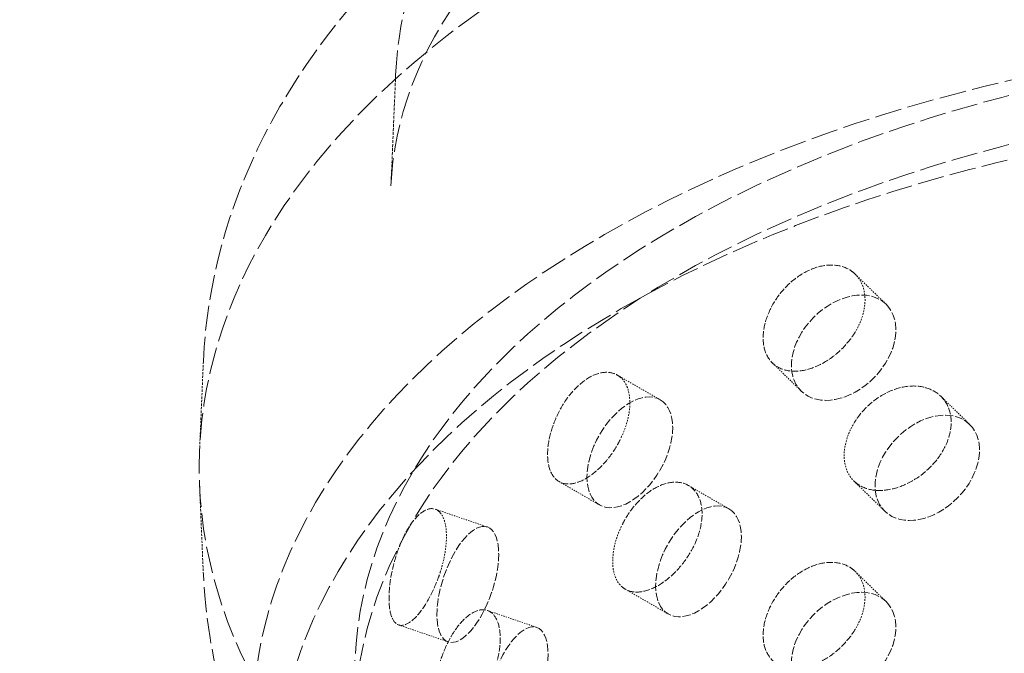
# Model space of a CAD drawing. Units: millimetres. Extents: x -894 to 4983, y 15233 to 18463.
# Drawn here: x 4421 to 4502, y 16865 to 16918 of the extents above; entities that cross this region are included whole.
import ezdxf

# ---------------------------------------------------------------- set-up
doc = ezdxf.new("R2010")
doc.units = ezdxf.units.MM
doc.linetypes.add('DASHED', pattern=[0.2068, 0.1655, -0.0413])
doc.layers.add('Hidden (ISO)', color=1, linetype='DASHED', lineweight=18)

msp = doc.modelspace()

# ---------------------------------------------------------------- linework, layer by layer
at = {"layer": 'Hidden (ISO)', "ltscale": 1.418108}
msp.add_line((4452.335, 16913.016), (4451.945, 16903.903), dxfattribs=at)
at = {"layer": 'Hidden (ISO)', "ltscale": 0.63449}
for p, q in [((4490.19, 16896.624), (4492.735, 16894.139)), ((4490.09, 16879.572), (4492.635, 16877.087)), ((4490.19, 16872.129), (4492.735, 16869.644))]:
    msp.add_line(p, q, dxfattribs=at)
at = {"layer": 'Hidden (ISO)', "ltscale": 1.134552}
for p, q in [((4436.493, 16889.416), (4436.181, 16882.125)), ((4436.493, 16871.886), (4436.181, 16879.177))]:
    msp.add_line(p, q, dxfattribs=at)
at = {"layer": 'Hidden (ISO)', "ltscale": 0.591962}
for p, q in [((4483.375, 16889.302), (4485.749, 16886.984)), ((4497.246, 16886.561), (4499.621, 16884.243))]:
    msp.add_line(p, q, dxfattribs=at)
at = {"layer": 'Hidden (ISO)', "ltscale": 0.634351}
for p, q in [((4470.59, 16888.31), (4474.125, 16886.269)), ((4471.247, 16870.668), (4474.782, 16868.627))]:
    msp.add_line(p, q, dxfattribs=at)
at = {"layer": 'Hidden (ISO)', "ltscale": 0.597306}
for p, q in [((4465.796, 16879.53), (4469.125, 16877.609)), ((4476.453, 16879.209), (4479.782, 16877.288))]:
    msp.add_line(p, q, dxfattribs=at)
at = {"layer": 'Hidden (ISO)', "ltscale": 0.634046}
msp.add_line((4455.59, 16877.258), (4459.89, 16875.79), dxfattribs=at)
at = {"layer": 'Hidden (ISO)', "ltscale": 0.600794}
for p, q in [((4459.888, 16868.909), (4463.963, 16867.518)), ((4452.584, 16867.718), (4456.659, 16866.326))]:
    msp.add_line(p, q, dxfattribs=at)
at = {"layer": 'Hidden (ISO)', "ltscale": 13.127937}
msp.add_ellipse((4517.976, 16778.428), major_axis=(435, 0), ratio=0.57735, start_param=0.296648, end_param=2.356194, dxfattribs=at)
at = {"layer": 'Hidden (ISO)', "ltscale": 13.216565}
msp.add_ellipse((4517.976, 16768.63), major_axis=(435, 0), ratio=0.57735, start_param=0, end_param=2.356194, dxfattribs=at)
at = {"layer": 'Hidden (ISO)', "ltscale": 13.165927}
msp.add_ellipse((4517.976, 16778.428), major_axis=(416, 0), ratio=0.57735, start_param=0, end_param=2.356194, dxfattribs=at)
at = {"layer": 'Hidden (ISO)', "ltscale": 13.198596}
msp.add_ellipse((4517.976, 16778.428), major_axis=(404, 0), ratio=0.57735, start_param=5.497787, end_param=8.63938, dxfattribs=at)
at = {"layer": 'Hidden (ISO)', "ltscale": 13.353436}
msp.add_ellipse((4539.542, 16880.651), major_axis=(103.392, 0), ratio=0.57735, start_param=1.122561, end_param=6.73142, dxfattribs=at)
at = {"layer": 'Hidden (ISO)', "ltscale": 13.368726}
msp.add_ellipse((4539.542, 16859.465), major_axis=(99.002, 0), ratio=0.57735, dxfattribs=at)
at = {"layer": 'Hidden (ISO)', "ltscale": 13.106059}
for centre in [(4539.542, 16863.505), (4539.542, 16859.465)]:
    msp.add_ellipse(centre, major_axis=(90.586, 0), ratio=0.57735, dxfattribs=at)
at = {"layer": 'Hidden (ISO)', "ltscale": 13.105161}
msp.add_ellipse((4539.542, 16854.158), major_axis=(97.05, 0), ratio=0.57735, dxfattribs=at)
at = {"layer": 'Hidden (ISO)', "ltscale": 3.987158}
for centre, major_axis, ratio in [((4489.242, 16890.561), (3.493, 3.578), 0.702793), ((4471.625, 16881.939), (2.5, 4.33), 0.57735), ((4496.128, 16880.665), (3.493, 3.578), 0.702793), ((4477.282, 16872.957), (2.5, 4.33), 0.57735), ((4458.275, 16871.058), (1.616, 4.732), 0.415631), ((4489.242, 16866.066), (3.493, 3.578), 0.702793), ((4462.347, 16862.786), (1.616, 4.732), 0.415631)]:
    msp.add_ellipse(centre, major_axis=major_axis, ratio=ratio, dxfattribs=at)
at = {"layer": 'Hidden (ISO)', "ltscale": 12.333588}
msp.add_open_spline([(4452.335, 16913.016), (4452.565, 16918.392), (4454.223, 16923.725), (4460.217, 16933.905), (4464.648, 16938.732), (4475.896, 16947.404), (4482.782, 16951.219), (4498.236, 16957.374), (4506.806, 16959.709), (4524.739, 16962.677), (4534.098, 16963.313), (4552.68, 16962.833), (4561.9, 16961.719), (4579.3, 16957.842), (4587.475, 16955.079), (4601.97, 16948.138), (4608.285, 16943.96), (4618.343, 16934.564), (4622.104, 16929.347), (4625.78, 16920.311), (4626.593, 16916.671), (4626.75, 16913.016)], degree=3, knots=[5.522482, 5.522482, 5.522482, 5.522482, 5.825485, 5.825485, 6.140601, 6.140601, 6.464721, 6.464721, 6.789404, 6.789404, 7.113278, 7.113278, 7.436888, 7.436888, 7.760955, 7.760955, 8.085804, 8.085804, 8.408644, 8.408644, 8.614685, 8.614685, 8.614685, 8.614685], dxfattribs=at)
at = {"layer": 'Hidden (ISO)', "ltscale": 12.410797}
msp.add_open_spline([(4436.493, 16889.416), (4436.769, 16895.858), (4438.535, 16902.21), (4444.793, 16914.487), (4449.518, 16920.31), (4461.816, 16931.243), (4469.708, 16936.164), (4487.634, 16944.27), (4497.735, 16947.391), (4518.882, 16951.487), (4529.916, 16952.476), (4551.894, 16952.296), (4562.833, 16951.137), (4574.216, 16948.734), (4575.195, 16948.517), (4576.17, 16948.291)], degree=3, knots=[5.522482, 5.522482, 5.522482, 5.522482, 5.784027, 5.784027, 6.073752, 6.073752, 6.404115, 6.404115, 6.744919, 6.744919, 7.082772, 7.082772, 7.419109, 7.419109, 7.45096, 7.45096, 7.45096, 7.45096], dxfattribs=at)
at = {"layer": 'Hidden (ISO)', "ltscale": 13.651559}
msp.add_open_spline([(4451.945, 16903.903), (4452.177, 16909.322), (4454.171, 16914.828), (4461.547, 16924.844), (4466.384, 16929.327), (4478.359, 16937.171), (4485.383, 16940.565), (4501.077, 16946.006), (4509.75, 16948.049), (4527.877, 16950.52), (4537.332, 16950.94), (4554.638, 16950.15), (4562.521, 16949.17), (4570.013, 16947.618)], degree=3, knots=[5.522482, 5.522482, 5.522482, 5.522482, 5.899828, 5.899828, 6.220234, 6.220234, 6.527757, 6.527757, 6.836643, 6.836643, 7.147478, 7.147478, 7.413097, 7.413097, 7.413097, 7.413097], dxfattribs=at)
at = {"layer": 'Hidden (ISO)', "ltscale": 3.172371}
for points, knots in [([(4490.14, 16896.671), (4490.016, 16896.786), (4489.881, 16896.886), (4489.359, 16897.202), (4488.878, 16897.348), (4487.831, 16897.39), (4487.266, 16897.285), (4486.211, 16896.89), (4485.652, 16896.573), (4484.63, 16895.757), (4484.166, 16895.257), (4483.438, 16894.237), (4483.124, 16893.649), (4482.708, 16892.471), (4482.606, 16891.881), (4482.606, 16891.369), (4482.606, 16890.856), (4482.708, 16890.352), (4483.124, 16889.519), (4483.438, 16889.19), (4484.166, 16888.76), (4484.63, 16888.631), (4485.652, 16888.614), (4486.211, 16888.725), (4487.266, 16889.12), (4487.831, 16889.429), (4488.878, 16890.221), (4489.359, 16890.704), (4489.881, 16891.38), (4490.016, 16891.573), (4490.14, 16891.772)], [1.8149, 1.8149, 1.8149, 1.8149, 1.884387, 1.884387, 2.072779, 2.072779, 2.261171, 2.261171, 2.449875, 2.449875, 2.638579, 2.638579, 2.826966, 2.826966, 3.015352, 3.015352, 3.015352, 3.203739, 3.203739, 3.392126, 3.392126, 3.58083, 3.58083, 3.769533, 3.769533, 3.957926, 3.957926, 4.146318, 4.146318, 4.215804, 4.215804, 4.215804, 4.215804]), ([(4470.918, 16888.063), (4470.815, 16888.161), (4470.705, 16888.243), (4470.277, 16888.49), (4469.884, 16888.572), (4469.031, 16888.475), (4468.573, 16888.296), (4467.721, 16887.762), (4467.272, 16887.372), (4466.454, 16886.421), (4466.085, 16885.86), (4465.506, 16884.745), (4465.258, 16884.116), (4464.93, 16882.884), (4464.849, 16882.281), (4464.849, 16881.768), (4464.849, 16881.255), (4464.93, 16880.765), (4465.258, 16879.986), (4465.506, 16879.698), (4466.085, 16879.364), (4466.454, 16879.295), (4467.272, 16879.412), (4467.721, 16879.597), (4468.573, 16880.131), (4469.031, 16880.515), (4469.884, 16881.445), (4470.277, 16881.991), (4470.705, 16882.737), (4470.815, 16882.948), (4470.918, 16883.164)], [1.8149, 1.8149, 1.8149, 1.8149, 1.884387, 1.884387, 2.072779, 2.072779, 2.261171, 2.261171, 2.449875, 2.449875, 2.638579, 2.638579, 2.826966, 2.826966, 3.015352, 3.015352, 3.015352, 3.203739, 3.203739, 3.392126, 3.392126, 3.58083, 3.58083, 3.769533, 3.769533, 3.957926, 3.957926, 4.146318, 4.146318, 4.215804, 4.215804, 4.215804, 4.215804]), ([(4490.14, 16879.525), (4490.264, 16879.41), (4490.399, 16879.309), (4490.924, 16878.99), (4491.411, 16878.838), (4492.485, 16878.771), (4493.072, 16878.855), (4494.179, 16879.198), (4494.773, 16879.481), (4495.872, 16880.222), (4496.377, 16880.682), (4497.175, 16881.633), (4497.523, 16882.188), (4497.985, 16883.321), (4498.099, 16883.899), (4498.099, 16884.924), (4497.985, 16885.44), (4497.523, 16886.318), (4497.175, 16886.68), (4496.377, 16887.179), (4495.872, 16887.348), (4494.773, 16887.44), (4494.179, 16887.363), (4493.072, 16887.02), (4492.485, 16886.731), (4491.411, 16885.966), (4490.924, 16885.489), (4490.399, 16884.816), (4490.264, 16884.623), (4490.14, 16884.424)], [0.307224, 0.307224, 0.307224, 0.307224, 0.376711, 0.376711, 0.565103, 0.565103, 0.753495, 0.753495, 0.942199, 0.942199, 1.130903, 1.130903, 1.319289, 1.319289, 1.507676, 1.507676, 1.696063, 1.696063, 1.884449, 1.884449, 2.073153, 2.073153, 2.261857, 2.261857, 2.45025, 2.45025, 2.638642, 2.638642, 2.708128, 2.708128, 2.708128, 2.708128]), ([(4470.918, 16870.916), (4471.02, 16870.818), (4471.131, 16870.735), (4471.562, 16870.486), (4471.964, 16870.399), (4472.854, 16870.475), (4473.342, 16870.637), (4474.267, 16871.129), (4474.765, 16871.491), (4475.69, 16872.38), (4476.116, 16872.907), (4476.792, 16873.966), (4477.087, 16874.568), (4477.48, 16875.763), (4477.577, 16876.357), (4477.577, 16877.382), (4477.48, 16877.882), (4477.087, 16878.698), (4476.792, 16879.013), (4476.116, 16879.404), (4475.69, 16879.506), (4474.765, 16879.45), (4474.267, 16879.294), (4473.342, 16878.802), (4472.854, 16878.435), (4471.964, 16877.526), (4471.562, 16876.985), (4471.131, 16876.242), (4471.02, 16876.031), (4470.918, 16875.815)], [0.307224, 0.307224, 0.307224, 0.307224, 0.376711, 0.376711, 0.565103, 0.565103, 0.753495, 0.753495, 0.942199, 0.942199, 1.130903, 1.130903, 1.319289, 1.319289, 1.507676, 1.507676, 1.696063, 1.696063, 1.884449, 1.884449, 2.073153, 2.073153, 2.261857, 2.261857, 2.45025, 2.45025, 2.638642, 2.638642, 2.708128, 2.708128, 2.708128, 2.708128]), ([(4456.007, 16876.965), (4455.934, 16877.05), (4455.854, 16877.119), (4455.547, 16877.312), (4455.266, 16877.345), (4454.662, 16877.142), (4454.339, 16876.905), (4453.744, 16876.266), (4453.433, 16875.82), (4452.871, 16874.769), (4452.619, 16874.163), (4452.227, 16872.977), (4452.06, 16872.317), (4451.839, 16871.045), (4451.786, 16870.432), (4451.786, 16869.92), (4451.786, 16869.407), (4451.839, 16868.926), (4452.06, 16868.188), (4452.227, 16867.93), (4452.619, 16867.666), (4452.871, 16867.643), (4453.433, 16867.86), (4453.744, 16868.101), (4454.339, 16868.74), (4454.662, 16869.181), (4455.266, 16870.218), (4455.547, 16870.813), (4455.854, 16871.612), (4455.934, 16871.837), (4456.007, 16872.066)], [1.8149, 1.8149, 1.8149, 1.8149, 1.884387, 1.884387, 2.072779, 2.072779, 2.261171, 2.261171, 2.449875, 2.449875, 2.638579, 2.638579, 2.826966, 2.826966, 3.015352, 3.015352, 3.015352, 3.203739, 3.203739, 3.392126, 3.392126, 3.58083, 3.58083, 3.769533, 3.769533, 3.957926, 3.957926, 4.146318, 4.146318, 4.215804, 4.215804, 4.215804, 4.215804]), ([(4490.14, 16872.176), (4490.016, 16872.291), (4489.881, 16872.391), (4489.359, 16872.708), (4488.878, 16872.853), (4487.831, 16872.895), (4487.266, 16872.79), (4486.211, 16872.395), (4485.652, 16872.078), (4484.63, 16871.262), (4484.166, 16870.762), (4483.438, 16869.742), (4483.124, 16869.154), (4482.708, 16867.976), (4482.606, 16867.387), (4482.606, 16866.874), (4482.606, 16866.361), (4482.708, 16865.857), (4483.124, 16865.024), (4483.438, 16864.695), (4484.166, 16864.265), (4484.63, 16864.136), (4485.652, 16864.119), (4486.211, 16864.23), (4487.266, 16864.625), (4487.831, 16864.934), (4488.878, 16865.726), (4489.359, 16866.209), (4489.881, 16866.885), (4490.016, 16867.078), (4490.14, 16867.277)], [1.8149, 1.8149, 1.8149, 1.8149, 1.884387, 1.884387, 2.072779, 2.072779, 2.261171, 2.261171, 2.449875, 2.449875, 2.638579, 2.638579, 2.826966, 2.826966, 3.015352, 3.015352, 3.015352, 3.203739, 3.203739, 3.392126, 3.392126, 3.58083, 3.58083, 3.769533, 3.769533, 3.957926, 3.957926, 4.146318, 4.146318, 4.215804, 4.215804, 4.215804, 4.215804]), ([(4456.007, 16859.818), (4456.081, 16859.733), (4456.161, 16859.664), (4456.473, 16859.469), (4456.764, 16859.433), (4457.414, 16859.62), (4457.773, 16859.845), (4458.457, 16860.454), (4458.827, 16860.879), (4459.519, 16861.886), (4459.84, 16862.468), (4460.351, 16863.614), (4460.576, 16864.254), (4460.874, 16865.499), (4460.949, 16866.105), (4460.949, 16867.13), (4460.874, 16867.618), (4460.576, 16868.383), (4460.351, 16868.661), (4459.84, 16868.965), (4459.519, 16869.012), (4458.827, 16868.839), (4458.457, 16868.619), (4457.773, 16868.01), (4457.414, 16867.581), (4456.764, 16866.56), (4456.473, 16865.968), (4456.161, 16865.17), (4456.081, 16864.946), (4456.007, 16864.717)], [0.307224, 0.307224, 0.307224, 0.307224, 0.376711, 0.376711, 0.565103, 0.565103, 0.753495, 0.753495, 0.942199, 0.942199, 1.130903, 1.130903, 1.319289, 1.319289, 1.507676, 1.507676, 1.696063, 1.696063, 1.884449, 1.884449, 2.073153, 2.073153, 2.261857, 2.261857, 2.45025, 2.45025, 2.638642, 2.638642, 2.708128, 2.708128, 2.708128, 2.708128])]:
    msp.add_open_spline(points, degree=3, knots=knots, dxfattribs=at)
at = {"layer": 'Hidden (ISO)', "ltscale": 0.816544}
for points, knots in [([(4490.14, 16891.772), (4490.352, 16892.114), (4490.535, 16892.476), (4490.894, 16893.417), (4491.003, 16894), (4491.003, 16895.026), (4490.894, 16895.536), (4490.535, 16896.236), (4490.352, 16896.475), (4490.14, 16896.671)], [1.200452, 1.200452, 1.200452, 1.200452, 1.3193209, 1.3193209, 1.5076761, 1.5076761, 1.6960314, 1.6960314, 1.8149003, 1.8149003, 1.8149003, 1.8149003]), ([(4470.918, 16883.164), (4471.092, 16883.533), (4471.242, 16883.92), (4471.538, 16884.909), (4471.628, 16885.507), (4471.628, 16886.532), (4471.538, 16887.028), (4471.242, 16887.68), (4471.092, 16887.895), (4470.918, 16888.063)], [1.200452, 1.200452, 1.200452, 1.200452, 1.3193209, 1.3193209, 1.5076761, 1.5076761, 1.6960314, 1.6960314, 1.8149003, 1.8149003, 1.8149003, 1.8149003]), ([(4490.14, 16884.424), (4489.927, 16884.082), (4489.746, 16883.719), (4489.389, 16882.775), (4489.282, 16882.19), (4489.282, 16881.678), (4489.282, 16881.165), (4489.389, 16880.656), (4489.746, 16879.959), (4489.927, 16879.721), (4490.14, 16879.525)], [2.7081281, 2.7081281, 2.7081281, 2.7081281, 2.826997, 2.826997, 3.0153523, 3.0153523, 3.0153523, 3.2037075, 3.2037075, 3.3225764, 3.3225764, 3.3225764, 3.3225764]), ([(4456.007, 16872.066), (4456.133, 16872.457), (4456.241, 16872.863), (4456.456, 16873.889), (4456.521, 16874.498), (4456.521, 16875.523), (4456.456, 16876.008), (4456.241, 16876.622), (4456.133, 16876.819), (4456.007, 16876.965)], [1.200452, 1.200452, 1.200452, 1.200452, 1.3193209, 1.3193209, 1.5076761, 1.5076761, 1.6960314, 1.6960314, 1.8149003, 1.8149003, 1.8149003, 1.8149003]), ([(4470.918, 16875.815), (4470.743, 16875.445), (4470.594, 16875.058), (4470.302, 16874.067), (4470.214, 16873.468), (4470.214, 16872.955), (4470.214, 16872.443), (4470.302, 16871.948), (4470.594, 16871.298), (4470.743, 16871.084), (4470.918, 16870.916)], [2.7081281, 2.7081281, 2.7081281, 2.7081281, 2.826997, 2.826997, 3.0153523, 3.0153523, 3.0153523, 3.2037075, 3.2037075, 3.3225764, 3.3225764, 3.3225764, 3.3225764]), ([(4490.14, 16867.277), (4490.352, 16867.619), (4490.535, 16867.981), (4490.894, 16868.923), (4491.003, 16869.505), (4491.003, 16870.531), (4490.894, 16871.041), (4490.535, 16871.741), (4490.352, 16871.98), (4490.14, 16872.176)], [1.200452, 1.200452, 1.200452, 1.200452, 1.3193209, 1.3193209, 1.5076761, 1.5076761, 1.6960314, 1.6960314, 1.8149003, 1.8149003, 1.8149003, 1.8149003])]:
    msp.add_open_spline(points, degree=3, knots=knots, dxfattribs=at)
at = {"layer": 'Hidden (ISO)', "ltscale": 12.49558}
msp.add_open_spline([(4642.591, 16871.886), (4642.316, 16865.444), (4640.55, 16859.092), (4634.292, 16846.815), (4629.566, 16840.992), (4617.269, 16830.06), (4609.376, 16825.138), (4591.451, 16817.032), (4581.349, 16813.911), (4560.202, 16809.815), (4549.168, 16808.826), (4527.191, 16809.006), (4516.251, 16810.165), (4495.402, 16814.567), (4485.499, 16817.815), (4467.652, 16826.296), (4459.711, 16831.54), (4447.047, 16843.701), (4442.192, 16850.586), (4437.669, 16862.588), (4436.693, 16867.218), (4436.493, 16871.886)], degree=3, knots=[2.38089, 2.38089, 2.38089, 2.38089, 2.642434, 2.642434, 2.932159, 2.932159, 3.262522, 3.262522, 3.603326, 3.603326, 3.94118, 3.94118, 4.277516, 4.277516, 4.615615, 4.615615, 4.956444, 4.956444, 5.283553, 5.283553, 5.473092, 5.473092, 5.473092, 5.473092], dxfattribs=at)

doc.saveas('drawing.dxf')
